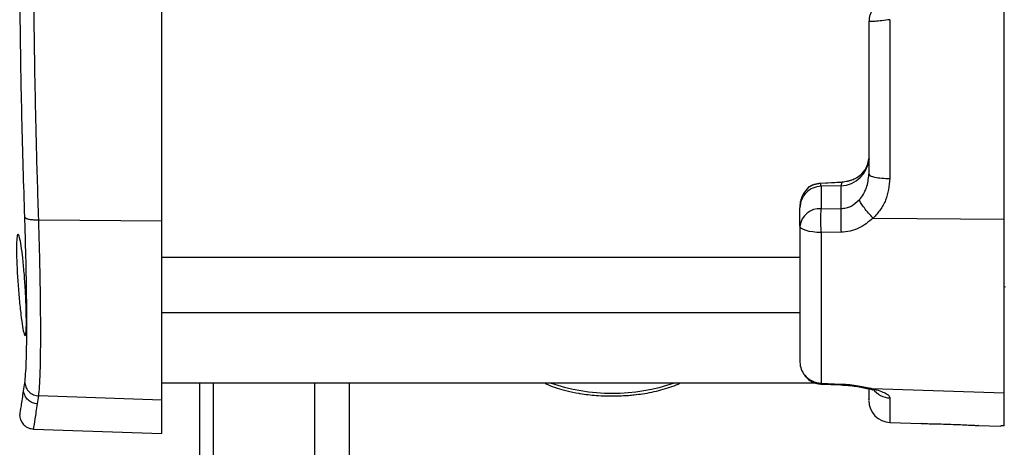
# Model space of a CAD drawing. Units: inches. Extents: x 0.4 to 10.6, y 0.4 to 8.1.
# Drawn here: x 3.4 to 3.6, y 2.7 to 2.8 of the extents above; entities that cross this region are included whole.
import ezdxf

# ---------------------------------------------------------------- set-up
doc = ezdxf.new("R2010")
doc.units = ezdxf.units.IN
doc.header["$MEASUREMENT"] = 0
doc.styles.add('SLDTEXTSTYLE0', font='TXT', dxfattribs={"width": 0.75})
doc.dimstyles.new('SLDDIMSTYLE0', dxfattribs={"dimtxt": 0.125, "dimasz": 0.13, "dimexe": 0, "dimexo": 0.0625, "dimgap": 0.03125, "dimtad": 0, "dimtih": 1, "dimtoh": 1, "dimdec": 1, "dimlfac": 25, "dimrnd": 1e-09, "dimzin": 12, "dimdsep": 46, "dimtxsty": 'SLDTEXTSTYLE0', "dimsah": 1, "dimcen": 0.09, "dimadec": 0, "dimazin": 3, "dimtfac": 1, "dimtdec": 1, "dimtmove": 0, "dimatfit": 0, "dimfxl": 0, "dimfrac": 2, "dimtolj": 1, "dimtzin": 12, "dimarcsym": 0})
doc.dimstyles.new('SLDDIMSTYLE1', dxfattribs={"dimtxt": 0.125, "dimasz": 0.13, "dimexe": 0, "dimexo": 0.0625, "dimgap": 0.03125, "dimtad": 0, "dimtih": 1, "dimtoh": 1, "dimdec": 1, "dimlfac": 25, "dimrnd": 1e-09, "dimzin": 12, "dimdsep": 46, "dimtxsty": 'SLDTEXTSTYLE0', "dimsah": 1, "dimcen": 0.09, "dimadec": 0, "dimazin": 3, "dimtfac": 1, "dimtdec": 1, "dimtofl": 0, "dimtmove": 0, "dimatfit": 3, "dimfxl": 0, "dimfrac": 2, "dimtolj": 1, "dimtzin": 12, "dimarcsym": 0})

# ---------------------------------------------------------------- blocks, each defined once
blk = doc.blocks.new('_D_8')
at = {"color": 7, "linetype": 'Continuous', "lineweight": 18}
for p, q in [((3.611072067860259, 4.674650466108978), (2.106851389129227, 4.674650466108978)), ((2.231851389129227, 4.674650466108978), (2.231851389129227, 3.74757000649373)), ((2.231851389129227, 2.622052040912125), (2.231851389129227, 3.549132500527399)), ((3.48162324896262, 2.622052040912125), (2.106851389129227, 2.622052040912125))]:
    blk.add_line(p, q, dxfattribs=at)
for points in [[(2.231851389129227, 4.674650466108978), (2.211851389129227, 4.544650466108978), (2.251851389129227, 4.544650466108978)], [(2.231851389129227, 2.622052040912125), (2.251851389129227, 2.752052040912125), (2.211851389129227, 2.752052040912125)]]:
    blk.add_solid(points, dxfattribs=at)
at = {"color": 7, "linetype": 'Continuous', "lineweight": 18, "insert": (2.070219439648633, 3.710265981748723), "char_height": 0.125, "attachment_point": 1, "style": 'SLDTEXTSTYLE0'}
blk.add_mtext('51.3', dxfattribs=at)
blk = doc.blocks.new('_D_9')
at = {"color": 7, "linetype": 'Continuous', "lineweight": 18}
for p, q in [((3.185576004867817, 3.345358182645354), (2.683438885548205, 3.345358182645354)), ((2.808438885548205, 3.345358182645354), (2.808438885548205, 3.082923864761916)), ((2.808438885548205, 2.622052040912125), (2.808438885548205, 2.884486358795586)), ((3.465875217466558, 2.622052040912125), (2.683438885548205, 2.622052040912125))]:
    blk.add_line(p, q, dxfattribs=at)
for points in [[(2.808438885548205, 3.345358182645354), (2.788438885548205, 3.215358182645354), (2.828438885548205, 3.215358182645354)], [(2.808438885548205, 2.622052040912125), (2.828438885548205, 2.752052040912125), (2.788438885548205, 2.752052040912125)]]:
    blk.add_solid(points, dxfattribs=at)
at = {"color": 7, "linetype": 'Continuous', "lineweight": 18, "insert": (2.646806936067611, 3.045619840016911), "char_height": 0.125, "attachment_point": 1, "style": 'SLDTEXTSTYLE0'}
blk.add_mtext('18.1', dxfattribs=at)
blk = doc.blocks.new('_D_11')
at = {"color": 7, "linetype": 'Continuous', "lineweight": 18}
for p, q in [((3.578331912158211, 3.578429046860787), (4.438215396644858, 3.578429046860787)), ((4.313215396644859, 3.578429046860787), (4.313215396644859, 3.199459296869632)), ((4.313215396644859, 2.622052040912125), (4.313215396644859, 3.001021790903302)), ((3.928079941876006, 2.622052040912125), (4.438215396644858, 2.622052040912125))]:
    blk.add_line(p, q, dxfattribs=at)
for points in [[(4.313215396644859, 3.578429046860787), (4.293215396644859, 3.448429046860787), (4.333215396644858, 3.448429046860787)], [(4.313215396644859, 2.622052040912125), (4.333215396644858, 2.752052040912125), (4.293215396644859, 2.752052040912125)]]:
    blk.add_solid(points, dxfattribs=at)
at = {"color": 7, "linetype": 'Continuous', "lineweight": 18, "insert": (4.151583447164264, 3.162155272124627), "char_height": 0.125, "attachment_point": 1, "style": 'SLDTEXTSTYLE0'}
blk.add_mtext('23.9', dxfattribs=at)
blk = doc.blocks.new('_D_12')
at = {"color": 7, "linetype": 'Continuous', "lineweight": 18}
for p, q in [((3.235576004867817, 3.295358182645354), (3.235576004867817, 2.178485004005002)), ((3.696977579671282, 2.469422119652283), (3.696977579671282, 2.178485004005002)), ((3.235576004867817, 2.303485004005001), (2.985576004867817, 2.303485004005001)), ((3.696977579671282, 2.303485004005001), (3.946977579671282, 2.303485004005001))]:
    blk.add_line(p, q, dxfattribs=at)
for points in [[(3.235576004867817, 2.303485004005001), (3.105576004867817, 2.323485004005001), (3.105576004867817, 2.283485004005001)], [(3.696977579671282, 2.303485004005001), (3.826977579671282, 2.283485004005001), (3.826977579671282, 2.323485004005001)]]:
    blk.add_solid(points, dxfattribs=at)
at = {"color": 7, "linetype": 'Continuous', "lineweight": 18, "insert": (3.304644842788956, 2.365399732243173), "char_height": 0.125, "attachment_point": 1, "style": 'SLDTEXTSTYLE0'}
blk.add_mtext('11.5', dxfattribs=at)

msp = doc.modelspace()

# ---------------------------------------------------------------- linework, layer by layer
at = {"color": 7, "linetype": 'Continuous', "lineweight": 25}
for p, q in [((3.431097264710657, 2.778295681518499), (3.431097264710656, 2.906266353061673)), ((3.614142934001982, 2.778641870251403), (3.61414293400198, 2.905920164328751)), ((3.589299789938976, 2.821988971070653), (3.589299789938976, 2.787473321046296)), ((3.5848780462234, 2.821604782163331), (3.584709863135852, 2.821636076483936)), ((3.574339160099317, 2.785811492122047), (3.574186571467429, 2.786431997263317)), ((3.574186572266561, 2.786431997303779), (3.578884356454277, 2.786700487222834)), ((3.574191152736544, 2.786413367428289), (3.574191845763254, 2.786405752798267)), ((3.57888991185601, 2.786676382010212), (3.574191845763254, 2.78640575279829)), ((3.578660886755413, 2.785900843069125), (3.574339160017742, 2.785811492138887)), ((3.574339160017742, 2.785811492138887), (3.574339160017742, 2.780909756422453)), ((3.578660886758083, 2.785900842993753), (3.578884356456166, 2.78670048719987)), ((3.578660886753017, 2.780952527389926), (3.578660886753017, 2.785900843069007)), ((3.569749233214592, 2.781712355162362), (3.569749233214592, 2.781114638348188)), ((3.574339160017474, 2.780909756414162), (3.57866088675347, 2.780952527367413)), ((3.404340157895537, 2.778505429872367), (3.431097264710657, 2.778295681518499)), ((3.431097264710656, 2.739319303565742), (3.431097264710657, 2.778295681518499)), ((3.585637976548104, 2.778865320153758), (3.614142934001982, 2.778641870251403)), ((3.614142934001982, 2.740822133314217), (3.614142934001982, 2.778641870251403)), ((3.578660886913807, 2.775800809570114), (3.57433916001774, 2.775733068495422)), ((3.57433916001774, 2.775733068495422), (3.57433916001774, 2.742990315419015)), ((3.569749233214592, 2.770316481857007), (3.431097264710657, 2.770316481857007)), ((3.614407180107435, 2.763851719186968), (3.614117071061782, 2.763957187756285)), ((3.431097264710657, 2.75834797792), (3.569749233214592, 2.75834797792)), ((3.401060505236411, 2.741306999441109), (3.401315314952827, 2.743039598282057)), ((3.431097264710657, 2.743068418864882), (3.57301805524264, 2.743068418864882)), ((3.439338287648408, 2.709296135400315), (3.439338287648408, 2.743068418864882)), ((3.471858287648408, 2.709296135400315), (3.471858287648408, 2.743068418864882)), ((3.574312600313245, 2.742791322626502), (3.578634723423319, 2.742616641929226)), ((3.57433916001774, 2.742990315419015), (3.57866088546488, 2.742812431335621)), ((3.614142934001982, 2.740822133314217), (3.585488027999788, 2.741797243263849)), ((3.614142934001979, 2.73369548130795), (3.614142934001982, 2.740822133314217)), ((3.404085347398523, 2.738488345329878), (3.404340156825515, 2.740229836466179)), ((3.431097264710656, 2.739319303565742), (3.404340157115061, 2.740229836015683)), ((3.431097264710655, 2.732044796817623), (3.431097264710656, 2.739319303565742)), ((3.589299789938975, 2.73445452654575), (3.596121462576851, 2.734216308488014)), ((3.403240758893571, 2.733017567436121), (3.431097264710654, 2.732044796817637)), ((3.608479391879595, 2.733784760087438), (3.613355532427165, 2.733614481507366)), ((3.613355532427177, 2.733721684882593), (3.613355532427177, 2.733614481507366)), ((3.614142934001979, 2.73369548130795), (3.613402775792104, 2.733721338098652))]:
    msp.add_line(p, q, dxfattribs=at)
at = {"color": 1, "linetype": 'Continuous', "lineweight": 25}
for p, q in [((3.442338287648408, 2.709296135400315), (3.442338287648408, 2.743068418864882)), ((3.464358287648408, 2.709296135400315), (3.464358287648408, 2.743068418864882)), ((3.574313371692402, 2.742801534821172), (3.57433916001774, 2.742990315419008)), ((3.584528646358794, 2.741814866538234), (3.585488026063673, 2.741797264698866)), ((3.589299789938975, 2.739793270117984), (3.589299789938975, 2.73445452654575))]:
    msp.add_line(p, q, dxfattribs=at)
at = {"color": 7, "linetype": 'Continuous', "lineweight": 25, "flags": 128}
msp.add_lwpolyline([(3.574339160017741, 2.775733068495422), (3.57343529276721, 2.775767596640724), (3.572570737683776, 2.775851533367107), (3.571777263391334, 2.775981794366417), (3.571084026605113, 2.776153593115768), (3.570516500749714, 2.776360616761347), (3.570095539921998, 2.77659525808823), (3.569836612594094, 2.776848895052306), (3.569749233214592, 2.777112207602754)], dxfattribs=at)
at = {"color": 7, "linetype": 'Continuous', "lineweight": 25}
for centre, radius, start, end in [((3.578486701256745, 2.792123901592964), 0.006225495801917747, 271.6033094729523, 356.7764226919233), ((3.574039617571319, 2.776599206258977), 0.004320945302493566, 86.02487581423269, 173.1815141322369), ((3.574192442235921, 2.747556652271293), 0.004443229526093342, 180.1740667458784, 219.6968613954053), ((3.589465768647662, 2.739207534888503), 0.00475590551184975, 180, 268.0000000004981)]:
    msp.add_arc(centre, radius, start, end, dxfattribs=at)
at = {"color": 1, "linetype": 'Continuous', "lineweight": 25}
for centre, radius, start, end in [((3.528961831639788, 2.782375480608471), 0.04156456038785599, 251.029651467655, 288.9703485323454), ((3.574474797824883, 2.747812044013898), 0.004823635999673774, 219.8888060131999, 268.3886639851724), ((3.589448845825844, 2.744567953267465), 0.004777009193482494, 216.5857675581157, 268.2119231280587)]:
    msp.add_arc(centre, radius, start, end, dxfattribs=at)
at = {"color": 7, "linetype": 'Continuous', "lineweight": 25}
for points, knots in [([(3.401315315733394, 2.779047879701577), (3.401096462117654, 2.786187326735956), (3.400665769216665, 2.800237399175048), (3.400304361359469, 2.821399803482974), (3.400176587786794, 2.842278685180244), (3.400304303957735, 2.863158772803172), (3.400665738361513, 2.884323709846319), (3.401096467065336, 2.898374791236658), (3.40131531846289, 2.905514085117316)], [0, 0, 0, 0, 0.1714640466692971, 0.3374326141510416, 0.4999702724091483, 0.6625434138985323, 0.8285397633666381, 1, 1, 1, 1]), ([(3.40434016028876, 2.778505416357206), (3.40417063642267, 2.783970779061051), (3.403838443607297, 2.79468050545831), (3.403498003666498, 2.810773463823081), (3.403290113887743, 2.826575428681064), (3.403212538258229, 2.84403174755519), (3.403328895873783, 2.863280823077147), (3.403689769712106, 2.884627748548751), (3.404120204302477, 2.898809526260069), (3.404340162145653, 2.906056604695592)], [0, 0, 0, 0, 0.1303006585425679, 0.2553324414117724, 0.3785348593601805, 0.4999962616181977, 0.6623578749387118, 0.8274603499458996, 0.9999999999999999, 0.9999999999999999, 0.9999999999999999, 0.9999999999999999]), ([(3.585811638434168, 2.824380325918936), (3.585645814006794, 2.82418646873337), (3.585310151196337, 2.823794061843953), (3.584975101972961, 2.823102233622464), (3.584773855727162, 2.822356647599663), (3.584790456969738, 2.821849701461912), (3.584798905058436, 2.821591725234065)], [0, 0, 0, 0, 0.2395068791741214, 0.4848112757637533, 0.737829260720673, 1, 1, 1, 1]), ([(3.584709863135852, 2.821636076483936), (3.584709863135852, 2.81606183494313), (3.584709863135852, 2.804913352049561), (3.584709863135852, 2.793901135324159), (3.584709863135852, 2.78839502705433)], [0, 0, 0, 0, 0.5000000084336285, 1, 1, 1, 1]), ([(3.578884356456166, 2.78670048719987), (3.579694428815582, 2.786826578675334), (3.581314529613348, 2.787078754789748), (3.583275925582049, 2.788409165800234), (3.584446827957451, 2.790067105888828), (3.584626930970544, 2.79127009355236), (3.584702346507608, 2.791773827272128)], [0, 0, 0, 0, 0.2690330120891234, 0.538051437559357, 0.8065657074013018, 1, 1, 1, 1]), ([(3.584780992173805, 2.791809447848182), (3.584704625352995, 2.791299782644963), (3.584522229407637, 2.790082488726318), (3.583336405914104, 2.788404922001299), (3.581350326296287, 2.787059031485876), (3.579710132624556, 2.78680394468497), (3.57888991185601, 2.786676382010212)], [0, 0, 0, 0, 0.1933615220454712, 0.4618282813881574, 0.7308734765546964, 1, 1, 1, 1]), ([(3.582627878704058, 2.78282703096833), (3.582944032389725, 2.783219773382), (3.583298368685027, 2.783659948202594), (3.583631465682375, 2.784238928107346), (3.583871551221407, 2.78468490139882), (3.584476472435361, 2.786019116765236), (3.584610053236314, 2.78737896528851), (3.584709863135852, 2.78839502705433)], [0, 0, 0, 0, 0.2489077449243278, 0.2789689072353906, 0.3307425921941285, 0.4999392565235757, 1, 1, 1, 1]), ([(3.571585685439922, 2.785602739714161), (3.571188225597952, 2.785122656756712), (3.570555073791375, 2.784357886685079), (3.569959314409449, 2.783084237117827), (3.569766171461135, 2.782258933910152), (3.569752895396508, 2.781830529786236), (3.569749233214592, 2.781712355170519)], [0, 0, 0, 0, 0.4141017905427092, 0.6596623585640136, 0.9061183874163822, 1, 1, 1, 1]), ([(3.571585336630813, 2.785603397488503), (3.571981135951011, 2.785822241979256), (3.572773317014515, 2.786260252992868), (3.573715255809548, 2.78637472110611), (3.574186571470655, 2.786431997242047)], [0, 0, 0, 0, 0.4996323926855405, 1, 1, 1, 1]), ([(3.571649824241138, 2.785633712927305), (3.571649635776673, 2.785634066223228), (3.571647687133527, 2.785637719154193), (3.571640478486059, 2.785639263766226), (3.571628395233977, 2.785637968503702), (3.571610376722219, 2.78562823977848), (3.571595490123446, 2.785614614379442), (3.571586510882571, 2.785604694719647), (3.571585336735129, 2.785603397600733)], [0, 0, 0, 0, 0.01859900290851158, 0.1923058521258358, 0.3439964215568688, 0.5760925247506038, 0.9445688244002532, 1, 1, 1, 1]), ([(3.574191845763254, 2.78640575279829), (3.573733395462275, 2.786350537457427), (3.572817210025803, 2.786240192909585), (3.572043833418467, 2.78581868606242), (3.571657446959947, 2.78560809715092)], [0, 0, 0, 0, 0.5003902951608926, 1, 1, 1, 1]), ([(3.574186571470655, 2.786431997242047), (3.57418674273268, 2.786435636129089), (3.574187085269992, 2.786442914184968), (3.574188185250251, 2.786440400259917), (3.574189003260922, 2.78643357360087), (3.574189174322386, 2.786432146017668)], [0, 0, 0, 0, 0.4415965534958795, 0.8832273042967617, 1, 1, 1, 1]), ([(3.578887345397316, 2.78670116968441), (3.578886767627416, 2.786705162832027), (3.578885659575498, 2.786712820923723), (3.57888463414861, 2.786711602890193), (3.578884449019186, 2.786704192450539), (3.578884356454277, 2.786700487222834)], [0, 0, 0, 0, 0.3526564960241514, 0.676327559837943, 0.9999999999999999, 0.9999999999999999, 0.9999999999999999, 0.9999999999999999]), ([(3.589299789938973, 2.787473321046296), (3.58911729114575, 2.785868318744598), (3.588843601907107, 2.783461333743672), (3.587281364709303, 2.780622567640692), (3.586185963438398, 2.779451273478859), (3.585637976402628, 2.778865320154898)], [0, 0, 0, 0, 0.50003080068461, 0.7498846799008678, 0.9999999999999999, 0.9999999999999999, 0.9999999999999999, 0.9999999999999999]), ([(3.578660886753017, 2.780952527389926), (3.579031397389859, 2.780976831963703), (3.579782073234762, 2.781026074427052), (3.581222437279532, 2.781539285945408), (3.582067268024882, 2.782313367716835), (3.582627878704058, 2.78282703096833)], [0, 0, 0, 0, 0.2469192221396589, 0.5002725354453369, 0.9999999999999999, 0.9999999999999999, 0.9999999999999999, 0.9999999999999999]), ([(3.585637982578022, 2.778865329578535), (3.58529428304211, 2.77923123295704), (3.584606878080967, 2.779963045983829), (3.583704093216841, 2.781080715452631), (3.582984655328723, 2.782098110344933), (3.582746807081823, 2.782584055627885), (3.582627883999764, 2.782827026141707)], [0, 0, 0, 0, 0.2499979105832513, 0.5000001048982996, 0.7500022416395081, 1, 1, 1, 1]), ([(3.401315314926751, 2.779047879659345), (3.40138972075749, 2.778966663319473), (3.401538535307876, 2.778804227486392), (3.40224613658365, 2.778620572389954), (3.403207285888294, 2.778504956805616), (3.403962539631343, 2.778505258685561), (3.404340159158316, 2.778505409622598)], [0, 0, 0, 0, 0.2499951565210989, 0.5000000194509149, 0.7500048720321137, 1, 1, 1, 1]), ([(3.401315314952827, 2.743039598282057), (3.40138312855759, 2.743628628581722), (3.401518516440646, 2.744804610386645), (3.401653609814273, 2.747692610261686), (3.401737681978928, 2.75133926719346), (3.40176518717823, 2.755764223245386), (3.401737687569789, 2.760848960904757), (3.401653618830062, 2.766496474172877), (3.401518522903258, 2.772579255916658), (3.401383132728026, 2.776889084822073), (3.40131531583501, 2.779047876664221)], [0, 0, 0, 0, 0.1249892002487447, 0.2495372910156133, 0.3747950377153838, 0.4999989335411919, 0.6252005781043978, 0.7504602326536357, 0.875005614872144, 1, 1, 1, 1]), ([(3.574339160017744, 2.77573306849545), (3.574329080230686, 2.776196597431223), (3.574308433650673, 2.777146050748585), (3.574299765140595, 2.778608415998407), (3.574308433650671, 2.779944475837253), (3.574329080230683, 2.780593096052892), (3.574339160017741, 2.780909756422371)], [0, 0, 0, 0, 0.2441030682049967, 0.4999999999980193, 0.7558969317921056, 1, 1, 1, 1]), ([(3.57866088675412, 2.780952527352598), (3.578649719234469, 2.78058433577406), (3.57862738390262, 2.779847942971728), (3.578622441893031, 2.778430693573813), (3.578633623524756, 2.777044277191185), (3.5786517990091, 2.776215298854565), (3.57866088675412, 2.775800809556377)], [0, 0, 0, 0, 0.2797706161806938, 0.5595485613169442, 0.7797742116524634, 1, 1, 1, 1]), ([(3.404340157115061, 2.740229836015656), (3.404408281094634, 2.740859000484516), (3.404544261854649, 2.742114861683274), (3.404679063903195, 2.745198239660799), (3.404762636484292, 2.749072878834025), (3.404790039241347, 2.753748835530546), (3.404762609816159, 2.759118916249631), (3.404679032295338, 2.76510729478122), (3.404544239989231, 2.771587952745354), (3.404408272127333, 2.776196634850748), (3.404340156793675, 2.778505429847943)], [0, 0, 0, 0, 0.1257383323681088, 0.2509834878367029, 0.375737966160161, 0.5000044069888345, 0.6242808013950014, 0.7490371285384355, 0.8742760275362739, 1, 1, 1, 1]), ([(3.569749233214592, 2.777112207602677), (3.569749233214592, 2.775417322404242), (3.569749233214592, 2.772027678840783), (3.569749233214592, 2.767215776726269), (3.569749233214592, 2.762677056172735), (3.569749233214592, 2.758517585777189), (3.569749233214592, 2.754846959101952), (3.569749233214592, 2.751774456906548), (3.569749233214592, 2.74926344287507), (3.569749233214592, 2.748116569046842), (3.569749233214591, 2.747543153592598)], [0, 0, 0, 0, 0.1230833078663249, 0.2461574050346469, 0.3725813383959286, 0.5000000683773074, 0.6274187983586847, 0.7538427317199644, 0.8769259718616922, 1, 1, 1, 1]), ([(3.585637976402653, 2.778865320155061), (3.584645592969832, 2.77803717424358), (3.583149454039401, 2.776788643386186), (3.580641244651636, 2.775954165683115), (3.579321816345882, 2.77585199101412), (3.578660886913807, 2.775800809570114)], [0, 0, 0, 0, 0.4957569822889689, 0.7474140505624884, 1, 1, 1, 1]), ([(3.401625084887196, 2.759047232324202), (3.401645624405439, 2.758021451936597), (3.401686703463801, 2.75596989006895), (3.40160845071225, 2.753986720435507), (3.401433061536285, 2.75311912152562), (3.401165923888454, 2.753517868361467), (3.400833492220416, 2.755129701411108), (3.400467549794869, 2.757785806769291), (3.400108385621333, 2.761191213017837), (3.399800451126061, 2.764953555845167), (3.399634479342387, 2.767809439213508), (3.399532604063125, 2.770383384460609), (3.399495248942956, 2.772664784108827), (3.399583411636415, 2.774678666470513), (3.399793935699474, 2.775541801145364), (3.400097159024265, 2.775152897379952), (3.400453676639459, 2.773546182838937), (3.400820430377202, 2.770891751300051), (3.401156784340777, 2.767484708823365), (3.401426752014878, 2.763728081884636), (3.401568685150822, 2.760855747400532), (3.401614123471174, 2.759398721309936), (3.401625084887196, 2.759047232324202)], [0, 0, 0, 0, 0.05336339350197174, 0.1067268438349203, 0.1601057960223392, 0.2136178861095719, 0.2673373955232574, 0.3212656348669846, 0.375318260652112, 0.4293416567947854, 0.4831693237241806, 0.4999969073002974, 0.5532686307306472, 0.6065404678688744, 0.6598395885976451, 0.7133584309671859, 0.7671630041226357, 0.82117449083625, 0.8752315966228099, 0.9291761014265686, 0.9829146365765413, 0.9999999999999999, 0.9999999999999999, 0.9999999999999999, 0.9999999999999999]), ([(3.401315314966953, 2.743039598861985), (3.40138972291279, 2.742674301151751), (3.40153854169235, 2.741943691553525), (3.402246143300498, 2.74103873555979), (3.403207289307183, 2.740393595645846), (3.403962539221773, 2.740284417900319), (3.404340156839049, 2.740229830088617)], [0, 0, 0, 0, 0.2499951579410579, 0.5000000185733012, 0.7500048686181408, 1, 1, 1, 1]), ([(3.514160114514571, 2.743068418864882), (3.51441996825886, 2.742937449788774), (3.515263783320897, 2.742512157940923), (3.516926725314495, 2.741920542686268), (3.519182826999851, 2.741285721681727), (3.52089843836411, 2.740907633856933), (3.521898415252409, 2.740767771285361), (3.521995493938726, 2.740754193296838)], [0, 0, 0, 0, 0.1230171607649613, 0.3994698380286241, 0.6693164057884631, 0.9678969291306234, 1, 1, 1, 1]), ([(3.533742363347777, 2.740463424444448), (3.534334617538427, 2.740531186259535), (3.535628595341917, 2.7406792346584), (3.537575391198281, 2.741031283817228), (3.539584643173056, 2.741501005380365), (3.541500103709675, 2.742097478249148), (3.54291327845764, 2.742623140248802), (3.543608638469632, 2.742980379106466), (3.543780006522557, 2.743068418864882)], [0, 0, 0, 0, 0.1551760192900455, 0.3390340292485718, 0.5331420997934078, 0.7321219531240476, 0.9339827736384185, 1, 1, 1, 1]), ([(3.570736617994525, 2.744641966123529), (3.57109489604748, 2.744254503232806), (3.5716241721989, 2.74368211297354), (3.572681548408958, 2.743122162887656), (3.573510748782809, 2.742820447648187), (3.574124123052172, 2.742835369136502), (3.574313921125048, 2.742839986333323)], [0, 0, 0, 0, 0.3775456436765246, 0.5577397320945657, 0.8631501992326579, 1, 1, 1, 1]), ([(3.578634723422769, 2.742616641928342), (3.579196454707041, 2.742585131671382), (3.580318683633206, 2.742522180358501), (3.58190744396634, 2.742323637108823), (3.583357328669492, 2.742076380043877), (3.584157781240848, 2.74189297259142), (3.584557106885947, 2.741801475228691)], [0, 0, 0, 0, 0.2511320690865788, 0.5017126161701487, 0.7514169632118473, 1, 1, 1, 1]), ([(3.578660886752992, 2.742812431282611), (3.579303484073143, 2.742774717296165), (3.580586589983121, 2.742699411910694), (3.583032312613493, 2.742376513149487), (3.58450862188619, 2.742028271758784), (3.585488027198529, 2.741797243291823)], [0, 0, 0, 0, 0.2524386729668475, 0.5040568067025313, 1, 1, 1, 1]), ([(3.404085345756943, 2.738488299231818), (3.403707992772992, 2.738542521282723), (3.402953272192253, 2.738650967484258), (3.401992540393247, 2.739297568954842), (3.401284792769057, 2.740205739362712), (3.401135265478428, 2.740939915510528), (3.401060503277377, 2.741306996493124)], [0, 0, 0, 0, 0.2499951466144777, 0.499999974186211, 0.7500048165285382, 1, 1, 1, 1]), ([(3.521995493938726, 2.740754193296838), (3.522564319271703, 2.740667368923376), (3.523694762676156, 2.740494820278587), (3.525569917946488, 2.740320363480358), (3.527328749272411, 2.740221428453596), (3.5285039314463, 2.740211235231088), (3.528961831639784, 2.74020726352469)], [0, 0, 0, 0, 0.2539646164842918, 0.5047113921019463, 0.8070148148715548, 1, 1, 1, 1]), ([(3.584528257475184, 2.74180823609185), (3.584743420754568, 2.74175470803095), (3.585163881387698, 2.741650106342219), (3.585516857641723, 2.741548606393316), (3.585570269306145, 2.741572964376065), (3.585595171007382, 2.741584320607249)], [0, 0, 0, 0, 0.3587398385254485, 0.701030306224839, 1, 1, 1, 1]), ([(3.584709863135852, 2.741794042602816), (3.584709863135852, 2.741554373100749), (3.584709863135852, 2.740158081089667), (3.584709863135851, 2.739287909633012), (3.584709863135851, 2.73938595759895), (3.584709863135851, 2.739418505088498)], [0, 0, 0, 0, 0.1215964968168838, 0.7084097710238536, 0.9999999999999999, 0.9999999999999999, 0.9999999999999999, 0.9999999999999999]), ([(3.585488027626196, 2.741797243186777), (3.586060885099447, 2.741642158148683), (3.587205529512075, 2.741332277889413), (3.588381270879658, 2.740814581524365), (3.589155861368942, 2.740290987569258), (3.589251728789067, 2.739959469733753), (3.589299789938975, 2.739793270117984)], [0, 0, 0, 0, 0.2496294397861998, 0.4987923817368493, 0.7487299184102377, 1, 1, 1, 1]), ([(3.528961831639784, 2.74020726352469), (3.53004033281975, 2.74023110591851), (3.53155020268569, 2.740264484567165), (3.533139543485696, 2.740386634408283), (3.533648014319297, 2.74045140582037), (3.533742363347777, 2.740463424444448)], [0, 0, 0, 0, 0.6706478638806398, 0.9388872438350248, 0.9999999999999999, 0.9999999999999999, 0.9999999999999999, 0.9999999999999999]), ([(3.400216233000355, 2.735886838846647), (3.400289840608181, 2.735511635351403), (3.400437056911322, 2.73476122281761), (3.401144842778921, 2.733834762638202), (3.40210787709267, 2.733177590116395), (3.402865105910821, 2.733070855279911), (3.403243712682599, 2.73301748893818)], [0, 0, 0, 0, 0.2499993398883057, 0.500002373300123, 0.7500062295521751, 1, 1, 1, 1]), ([(3.59612153074031, 2.734218260434096), (3.596105653658588, 2.734218469268619), (3.596059103280318, 2.734219081555324), (3.596754351200011, 2.734209943833952), (3.598075371678266, 2.734187435007434), (3.599907929604013, 2.734145746230109), (3.602000217106339, 2.734082976180757), (3.604129974519301, 2.73400261417697), (3.60605083264986, 2.733915873410714), (3.607214453699739, 2.733856009609424), (3.608056858515373, 2.733810677110412), (3.608554270087721, 2.733782461946333), (3.608497859790643, 2.733785661810633), (3.608479459816504, 2.733786705545969)], [0, 0, 0, 0, 0.05555482512165483, 0.1628824597309615, 0.2702082224229993, 0.3775315039880009, 0.4848679860242505, 0.5922560962827924, 0.6997230799612011, 0.8072288687631347, 0.8408854777539326, 0.9480998461970905, 1, 1, 1, 1]), ([(3.613355532427177, 2.733721684882593), (3.613356053806601, 2.733721812763589), (3.613357096575985, 2.733722068528165), (3.613365231873562, 2.733722174905133), (3.6133772051525, 2.733722051875261), (3.613390489514882, 2.733721744837386), (3.613399276231665, 2.733721453952035), (3.613402775792104, 2.733721338098652)], [0, 0, 0, 0, 0.2145545799197238, 0.4291134959088503, 0.6435809465202976, 0.8580459516716509, 1, 1, 1, 1])]:
    msp.add_open_spline(points, degree=3, knots=knots, dxfattribs=at)
at = {"color": 1, "linetype": 'Continuous', "lineweight": 25}
for points, knots in [([(3.589299789938977, 2.821988971070658), (3.588699534181491, 2.821909667474305), (3.58749780054776, 2.821750898819736), (3.58620783072219, 2.821625660496645), (3.585448684327984, 2.821579623694938), (3.584989141625556, 2.821566057078651), (3.584914001719687, 2.821592248974635), (3.5848780462234, 2.821604782163331)], [0, 0, 0, 0, 0.2840681945258458, 0.5687147509665924, 0.7199137656915241, 0.86597481802774, 1, 1, 1, 1]), ([(3.578635357884335, 2.742631799824089), (3.578635704054271, 2.742626575756127), (3.578639502750047, 2.742569249446657), (3.578650705182694, 2.742696645058108), (3.578660886753017, 2.742812431282204)], [0, 0, 0, 0, 0.09112862855029442, 1, 1, 1, 1]), ([(3.40023588966789, 2.735965937604838), (3.400242916935381, 2.736009963378942), (3.400258842186538, 2.736109734948891), (3.400532638557837, 2.737816827559048), (3.400883049778151, 2.740133691718011), (3.401060505236411, 2.741306999441109)], [0, 0, 0, 0, 0.2804766931043013, 0.6356185796808562, 0.9999999999999999, 0.9999999999999999, 0.9999999999999999, 0.9999999999999999]), ([(3.403260674950433, 2.73312326613514), (3.403267735757897, 2.733167542023274), (3.403283714930295, 2.733267741901701), (3.403556933865657, 2.73497535224656), (3.403907194398196, 2.737303950592567), (3.404085347376969, 2.73848834533068)], [0, 0, 0, 0, 0.280070714025413, 0.6338224410477633, 1, 1, 1, 1])]:
    msp.add_open_spline(points, degree=3, knots=knots, dxfattribs=at)
at = {"color": 7, "linetype": 'Continuous', "lineweight": 25}
for points in [[(3.584709863135852, 2.788395027054253), (3.584778146840023, 2.788276863275978), (3.584914714248366, 2.788040535719428), (3.585968298929743, 2.787740066736878), (3.587480029190251, 2.787525393257385), (3.588693203022734, 2.787490678450064), (3.589299789938976, 2.787473321046404)], [(3.574339160017738, 2.785811492138885), (3.573732573101519, 2.785723041823482), (3.57251939926908, 2.785546141192675), (3.571007669008602, 2.784452202413477), (3.569954084327204, 2.782921064646768), (3.569817516918796, 2.781716780450501), (3.569749233214592, 2.781114638352367)], [(3.569749233214592, 2.777112207602677), (3.569749233214592, 2.778071833258882), (3.569749233214592, 2.779991084571307), (3.569749233214592, 2.78074012042256), (3.569749233214592, 2.781114638348188)]]:
    msp.add_open_spline(points, degree=3, dxfattribs=at)

# ---------------------------------------------------------------- dimensions: what is measured, and where the dimension line sits
at = {"color": 7, "linetype": 'Continuous', "lineweight": 18}
for base, p1, p2, picture, middle in [((2.231851389129226, 4.674650466108978), (3.53162324896262, 2.622052040912125), (3.661072067860259, 4.674650466108978), '_D_8', (2.231851389129226, 3.648351253510552)), ((4.313215396644859, 3.578429046860787), (3.878079941876006, 2.622052040912125), (3.528331912158211, 3.578429046860787), '_D_11', (4.313215396644859, 3.100240543886456)), ((2.808438885548204, 3.345358182645354), (3.515875217466557, 2.622052040912125), (3.235576004867817, 3.345358182645354), '_D_9', (2.808438885548204, 2.98370511177874))]:
    dim = msp.add_linear_dim(base=base, p1=p1, p2=p2, angle=90.0000000000002, dimstyle='SLDDIMSTYLE1', dxfattribs=at)
    dim.commit()
    dim.dimension.update_dxf_attribs({"geometry": picture, "text_midpoint": middle, "dimtype": 160})
dim = msp.add_linear_dim(base=(3.235576004867817, 2.303485004005001), p1=(3.696977579671282, 2.519422119652283), p2=(3.235576004867817, 3.345358182645354), dimstyle='SLDDIMSTYLE0', dxfattribs=at)
dim.commit()
dim.dimension.update_dxf_attribs({"geometry": '_D_12', "text_midpoint": (3.466276792269549, 2.303485004005001), "dimtype": 160})

doc.saveas('drawing.dxf')
